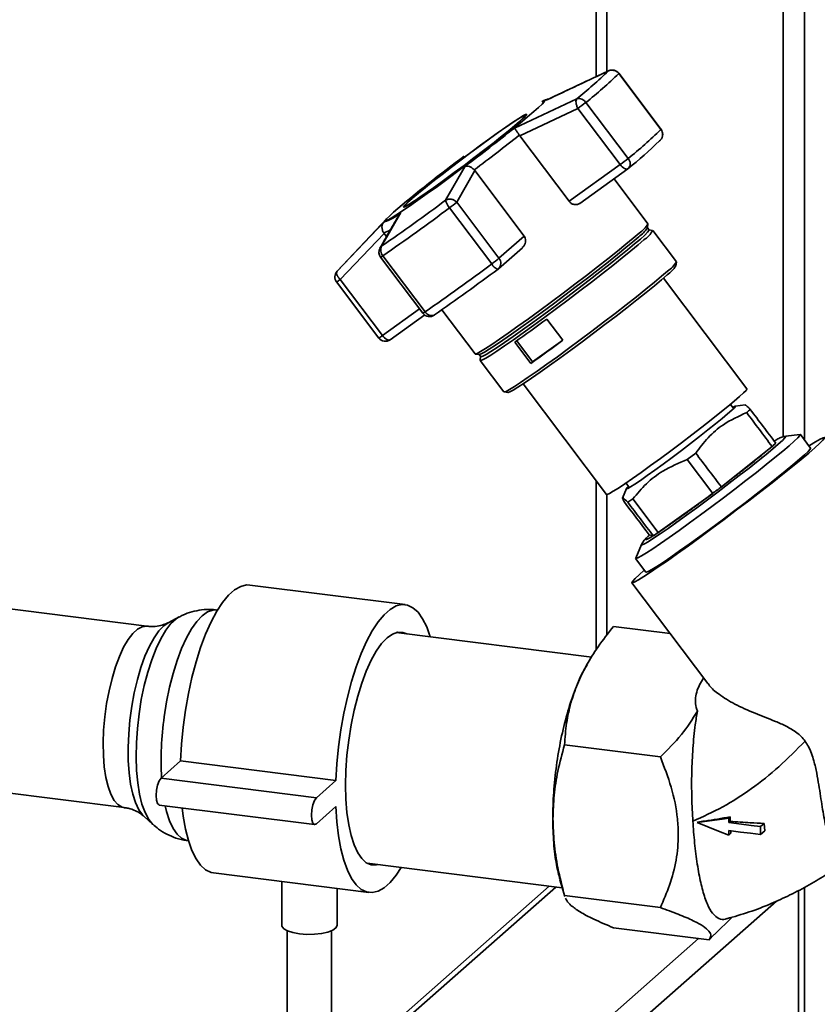
# Paper-space layout 'Blatt1' of a CAD drawing. Units: millimetres. Extents: x 0 to 5940, y 0 to 4200.
# Drawn here: x 5259 to 5379, y 1092 to 1240 of the extents above; entities that cross this region are included whole.
import ezdxf

# ---------------------------------------------------------------- set-up
doc = ezdxf.new("R2010")
doc.units = ezdxf.units.MM
doc.header["$LTSCALE"] = 10

psp = doc.layouts.new('Blatt1')

# ---------------------------------------------------------------- linework, layer by layer
at = {"color": 7, "linetype": 'Continuous', "lineweight": 35}
for p, q in [((5377.5, 1346), (5377.5, 1177.07)), ((5374.28, 1332.27), (5374.28, 1177.57)), ((5347.77, 1308.89), (5347.77, 1232.51)), ((5346.16, 1307.47), (5346.16, 1231.76)), ((5338.62, 1228.22), (5347.98, 1232.62)), ((5349.53, 1232.23), (5355.89, 1223.8)), ((5355.91, 1223.83), (5349.55, 1232.26)), ((5333.83, 1224), (5343.23, 1228.43)), ((5338.19, 1228.1), (5337.96, 1227.99)), ((5350.95, 1219.44), (5344.59, 1227.88)), ((5334.64, 1222.86), (5343.4, 1226.96)), ((5335.58, 1225.91), (5335.53, 1225.97)), ((5343.4, 1226.96), (5349.75, 1218.53)), ((5334.57, 1222.95), (5334.64, 1222.86)), ((5342.07, 1213), (5334.64, 1222.86)), ((5355.66, 1222.08), (5355.82, 1222.22)), ((5349.75, 1218.53), (5342.07, 1213)), ((5323.49, 1213.16), (5326.44, 1218.29)), ((5325.16, 1212.86), (5327.88, 1217.63)), ((5327.88, 1217.63), (5327.8, 1217.72)), ((5327.88, 1217.63), (5335.31, 1207.77)), ((5343.67, 1212.68), (5350.93, 1217.9)), ((5353.94, 1209.62), (5348.83, 1216.4)), ((5331.52, 1204.43), (5325.16, 1212.86)), ((5316.75, 1211.31), (5313.86, 1206.23)), ((5317.27, 1212.22), (5317.32, 1212.16)), ((5324.07, 1212.01), (5330.43, 1203.57)), ((5307.16, 1202.47), (5314.24, 1209.9)), ((5314.66, 1210.43), (5307.19, 1202.5)), ((5353.85, 1208.99), (5353.94, 1209.59)), ((5307.63, 1201.22), (5314.24, 1208.17)), ((5314.24, 1208.17), (5314.17, 1208.27)), ((5314.24, 1208.17), (5314.6, 1207.69)), ((5354.1, 1208.69), (5353.85, 1209.02)), ((5354.64, 1208.61), (5354.07, 1208.7)), ((5358.22, 1203.87), (5354.66, 1208.59)), ((5335.31, 1207.77), (5331.52, 1204.43)), ((5313.63, 1205.95), (5313.86, 1206.23)), ((5331.45, 1202.84), (5335.04, 1206.01)), ((5313.71, 1204.59), (5320.07, 1196.15)), ((5320.41, 1196.36), (5314.05, 1204.8)), ((5358.14, 1203.26), (5358.22, 1203.84)), ((5307.19, 1202.5), (5307.16, 1202.47)), ((5307.07, 1200.86), (5313.43, 1192.42)), ((5313.98, 1192.78), (5307.63, 1201.22)), ((5368.82, 1184.75), (5356.26, 1201.42)), ((5319.57, 1196.81), (5313.98, 1192.78)), ((5322.91, 1196.67), (5327.92, 1190.02)), ((5315.16, 1192.16), (5320.34, 1195.89)), ((5321.82, 1195.91), (5321.78, 1195.88)), ((5338.73, 1195.27), (5341.14, 1192.07)), ((5336.3, 1188.59), (5333.9, 1191.79)), ((5334.19, 1191.99), (5336.57, 1188.83)), ((5336.57, 1188.83), (5341.11, 1192.1)), ((5327.95, 1190), (5328.55, 1189.92)), ((5328.52, 1189.94), (5328.77, 1189.61)), ((5328.76, 1189.63), (5328.7, 1189.06)), ((5328.7, 1189.04), (5332.26, 1184.31)), ((5336.57, 1188.83), (5336.3, 1188.59)), ((5332.29, 1184.3), (5332.87, 1184.22)), ((5335.16, 1185.53), (5347.72, 1168.85)), ((5366.75, 1181.89), (5366.34, 1182.43)), ((5368.57, 1182.37), (5367.08, 1182.18)), ((5376.82, 1177.91), (5374.62, 1177.64)), ((5378.42, 1175.85), (5376.87, 1177.9)), ((5364.98, 1170.01), (5372.62, 1176.07)), ((5361.12, 1175.08), (5359.84, 1174.12)), ((5359.84, 1174.12), (5363.68, 1169.02)), ((5346.16, 1170.93), (5346.16, 1145.49)), ((5350.7, 1169.78), (5350.09, 1168.33)), ((5350.63, 1170.6), (5351.05, 1170.04)), ((5347.77, 1168.84), (5347.77, 1147.71)), ((5351.65, 1168.2), (5350.89, 1167.71)), ((5355.48, 1163.12), (5351.65, 1168.2)), ((5355.48, 1163.12), (5363.68, 1169.02)), ((5354.14, 1162.77), (5354.74, 1162.63)), ((5352.95, 1161.32), (5352.09, 1159.28)), ((5352.08, 1159.22), (5353.63, 1157.17)), ((5317.4, 1152.28), (5294.02, 1155.23)), ((5351.51, 1155.57), (5362.94, 1140.4)), ((5278.54, 1149.03), (5249.17, 1152.73)), ((5283.39, 1150.44), (5281.74, 1149.56)), ((5289.16, 1151.47), (5289.04, 1151.48)), ((5357.26, 1147.93), (5348.75, 1149)), ((5345.47, 1144.38), (5316.06, 1148.08)), ((5345.09, 1143.83), (5344.78, 1143.31)), ((5355.8, 1129.35), (5341.38, 1131.17)), ((5280.66, 1126.15), (5283.61, 1128.75)), ((5283.61, 1128.75), (5306.99, 1125.8)), ((5245.74, 1125.44), (5275.1, 1121.74)), ((5280.66, 1126.15), (5304.04, 1123.21)), ((5304.04, 1123.21), (5306.99, 1125.8)), ((5280.4, 1122.12), (5303.78, 1119.18)), ((5306.99, 1121.88), (5304.04, 1119.28)), ((5278.07, 1120.43), (5279.45, 1119.18)), ((5361.34, 1119.47), (5361.43, 1119.55)), ((5366.11, 1120.16), (5366.31, 1120.33)), ((5366.11, 1119.47), (5366.33, 1119.66)), ((5371.42, 1119.34), (5370.88, 1118.87)), ((5371.42, 1119.34), (5371.54, 1118.24)), ((5366.11, 1117.58), (5366.43, 1117.86)), ((5370.88, 1117.67), (5370.88, 1118.87)), ((5370.88, 1117.67), (5371.54, 1118.24)), ((5284.67, 1116.76), (5284.78, 1116.74)), ((5311.69, 1113.36), (5341.04, 1109.66)), ((5288.56, 1111.9), (5311.95, 1108.96)), ((5298.82, 1110.61), (5298.82, 1104.03)), ((5340.69, 1110.86), (5341.41, 1108.36)), ((5339.08, 1109.9), (5306.32, 1081.01)), ((5306.32, 1080.03), (5340.05, 1109.78)), ((5307.15, 1104.03), (5307.15, 1109.56)), ((5376.61, 1083.89), (5376.61, 1109.27)), ((5377.5, 1109.74), (5377.5, 835.61)), ((5308.85, 1050.84), (5373.26, 1107.64)), ((5341.38, 1108.49), (5355.8, 1106.67)), ((5341.44, 1108.36), (5341.38, 1108.49)), ((5363.97, 1102.61), (5366.62, 1105.25)), ((5299.65, 1103.19), (5299.65, 1063.74)), ((5306.32, 1063.74), (5306.32, 1103.19)), ((5348.75, 1103.64), (5363.16, 1101.83)), ((5306.51, 1053.49), (5361.55, 1102.03)), ((5363.16, 1101.83), (5363.92, 1102.65))]:
    psp.add_line(p, q, dxfattribs=at)
at = {"color": 7, "linetype": 'Continuous', "lineweight": 35, "flags": 128}
for points in [[(5349.55, 1232.26), (5349.55, 1232.26), (5349.53, 1232.23)], [(5337.96, 1227.99), (5338.21, 1228.1), (5338.38, 1228.12), (5338.31, 1227.97), (5338.02, 1227.64), (5337.49, 1227.14), (5336.75, 1226.49), (5335.81, 1225.69), (5334.69, 1224.77), (5333.4, 1223.73), (5331.98, 1222.61), (5330.45, 1221.41), (5328.84, 1220.17), (5327.18, 1218.91), (5325.51, 1217.66), (5323.86, 1216.43), (5322.25, 1215.25), (5320.73, 1214.15), (5319.31, 1213.15), (5318.04, 1212.26), (5316.92, 1211.5), (5315.99, 1210.89), (5315.27, 1210.44), (5314.76, 1210.16), (5314.47, 1210.06), (5314.42, 1210.13), (5314.61, 1210.37), (5315.02, 1210.78), (5315.65, 1211.36), (5315.65, 1211.36)], [(5338.19, 1228.1), (5338.25, 1228.14), (5338.36, 1228.19)], [(5338.36, 1228.19), (5338.45, 1228.23), (5338.58, 1228.25), (5338.62, 1228.22)], [(5334.71, 1225.08), (5335.26, 1225.58), (5335.58, 1225.91), (5335.66, 1226.07), (5335.5, 1226.05), (5335.11, 1225.85), (5334.49, 1225.47), (5333.67, 1224.93), (5332.65, 1224.23), (5331.47, 1223.41), (5330.16, 1222.47), (5328.75, 1221.44), (5327.29, 1220.36), (5325.8, 1219.24), (5324.32, 1218.12), (5322.9, 1217.02), (5321.57, 1215.97), (5320.36, 1215.01), (5319.32, 1214.16), (5318.45, 1213.43), (5317.79, 1212.85), (5317.35, 1212.43), (5317.15, 1212.18), (5317.19, 1212.11), (5317.46, 1212.22), (5317.97, 1212.51), (5318.7, 1212.98), (5319.62, 1213.6), (5320.72, 1214.36), (5321.97, 1215.24), (5323.33, 1216.23), (5324.77, 1217.29), (5326.26, 1218.39), (5327.75, 1219.52), (5329.2, 1220.63), (5330.58, 1221.71), (5331.85, 1222.71), (5332.98, 1223.62), (5333.94, 1224.42), (5334.71, 1225.08)], [(5334.59, 1224.99), (5333.83, 1224.34), (5332.89, 1223.56), (5331.77, 1222.66), (5330.52, 1221.67), (5329.16, 1220.61), (5327.73, 1219.51), (5326.26, 1218.4), (5324.8, 1217.31), (5323.38, 1216.27), (5322.03, 1215.3), (5320.8, 1214.43), (5319.72, 1213.68), (5318.81, 1213.06), (5318.09, 1212.61), (5317.59, 1212.32), (5317.32, 1212.21), (5317.28, 1212.28), (5317.48, 1212.52), (5317.91, 1212.94), (5318.56, 1213.51), (5319.42, 1214.23), (5320.45, 1215.07), (5321.64, 1216.02), (5322.95, 1217.05), (5324.35, 1218.13), (5325.81, 1219.24), (5327.27, 1220.34), (5328.72, 1221.41), (5330.11, 1222.42), (5331.4, 1223.34), (5332.56, 1224.16), (5333.56, 1224.84), (5334.38, 1225.38), (5334.99, 1225.75), (5335.37, 1225.95), (5335.53, 1225.97), (5335.45, 1225.81), (5335.13, 1225.49), (5334.59, 1224.99)], [(5355.91, 1223.83), (5355.91, 1223.82), (5355.89, 1223.8)], [(5350.93, 1217.9), (5350.85, 1217.86), (5350.72, 1217.85), (5350.57, 1217.87), (5350.41, 1217.94), (5350.25, 1218.04), (5350.07, 1218.18), (5349.91, 1218.34), (5349.75, 1218.53)], [(5352.6, 1208.22), (5351.71, 1207.45), (5350.61, 1206.54), (5349.34, 1205.5), (5347.91, 1204.36), (5346.35, 1203.13), (5344.68, 1201.84), (5342.95, 1200.51), (5341.18, 1199.17), (5339.41, 1197.85), (5337.66, 1196.55), (5335.98, 1195.32), (5334.38, 1194.18), (5332.91, 1193.14), (5331.59, 1192.22), (5330.44, 1191.44), (5329.49, 1190.82), (5328.75, 1190.37), (5328.24, 1190.1), (5327.96, 1190), (5327.92, 1190.02)], [(5354.1, 1208.69), (5354.09, 1208.62), (5353.89, 1208.36), (5353.45, 1207.92), (5352.79, 1207.32), (5351.92, 1206.58), (5350.86, 1205.69), (5349.62, 1204.68), (5348.23, 1203.57), (5346.71, 1202.37), (5345.09, 1201.12), (5343.4, 1199.82), (5341.68, 1198.52), (5339.95, 1197.23), (5338.26, 1195.97), (5336.61, 1194.77), (5335.06, 1193.66), (5333.63, 1192.64), (5332.35, 1191.75), (5331.23, 1191), (5330.3, 1190.39), (5329.58, 1189.95), (5329.08, 1189.68), (5328.81, 1189.59), (5328.77, 1189.61)], [(5352.54, 1207.66), (5351.67, 1206.91), (5350.61, 1206.02), (5349.37, 1205.01), (5347.98, 1203.9), (5346.46, 1202.7), (5344.84, 1201.45), (5343.15, 1200.16), (5341.43, 1198.85), (5339.7, 1197.56), (5338, 1196.3), (5336.36, 1195.11), (5334.81, 1193.99), (5333.38, 1192.98), (5332.09, 1192.08), (5330.98, 1191.33), (5330.05, 1190.72), (5329.33, 1190.28), (5328.83, 1190.02), (5328.56, 1189.92), (5328.55, 1189.92)], [(5353.33, 1207.2), (5352.44, 1206.43), (5351.35, 1205.52), (5350.07, 1204.48), (5348.65, 1203.34), (5347.09, 1202.12), (5345.43, 1200.83), (5343.7, 1199.51), (5341.94, 1198.17), (5340.17, 1196.85), (5338.43, 1195.56), (5336.75, 1194.33), (5335.16, 1193.19), (5333.69, 1192.15), (5332.37, 1191.23), (5331.22, 1190.46), (5330.27, 1189.84), (5329.54, 1189.39), (5329.02, 1189.12), (5328.75, 1189.02), (5328.7, 1189.06)], [(5356.88, 1202.47), (5355.99, 1201.71), (5354.9, 1200.8), (5353.63, 1199.76), (5352.2, 1198.62), (5350.65, 1197.4), (5348.99, 1196.11), (5347.26, 1194.79), (5345.5, 1193.45), (5343.73, 1192.13), (5341.98, 1190.84), (5340.3, 1189.61), (5338.71, 1188.47), (5337.25, 1187.43), (5335.93, 1186.51), (5334.78, 1185.74), (5333.83, 1185.12), (5333.09, 1184.67), (5332.58, 1184.39), (5332.31, 1184.3), (5332.26, 1184.31)], [(5356.84, 1201.93), (5355.97, 1201.18), (5354.91, 1200.29), (5353.67, 1199.28), (5352.28, 1198.17), (5350.76, 1196.98), (5349.14, 1195.73), (5347.46, 1194.44), (5345.74, 1193.13), (5344.02, 1191.84), (5342.32, 1190.59), (5340.68, 1189.39), (5339.13, 1188.28), (5337.7, 1187.27), (5336.42, 1186.37), (5335.3, 1185.62), (5334.37, 1185.02), (5333.66, 1184.58), (5333.16, 1184.31), (5332.89, 1184.22), (5332.87, 1184.22)], [(5313.98, 1192.78), (5314.14, 1192.6), (5314.31, 1192.43), (5314.48, 1192.3), (5314.65, 1192.19), (5314.81, 1192.13), (5314.95, 1192.1), (5315.08, 1192.12), (5315.16, 1192.16)], [(5347.72, 1168.85), (5347.82, 1168.85), (5348.15, 1169.01), (5348.72, 1169.34), (5349.49, 1169.83), (5350.46, 1170.48), (5351.61, 1171.27), (5352.9, 1172.19), (5354.32, 1173.21), (5355.82, 1174.3), (5357.38, 1175.46), (5358.96, 1176.64), (5360.52, 1177.83), (5362.03, 1179), (5363.46, 1180.11), (5364.77, 1181.15), (5365.94, 1182.1), (5366.93, 1182.93), (5367.73, 1183.62), (5368.32, 1184.15), (5368.69, 1184.53), (5368.82, 1184.73), (5368.82, 1184.75)], [(5366.67, 1181.99), (5366.74, 1182.03), (5367.04, 1182.17), (5367.11, 1182.14), (5366.95, 1181.92), (5366.55, 1181.54), (5365.93, 1181), (5365.11, 1180.31), (5364.11, 1179.49), (5362.97, 1178.58), (5361.7, 1177.58), (5360.36, 1176.55), (5358.97, 1175.49), (5357.58, 1174.45), (5356.23, 1173.45), (5354.96, 1172.52), (5353.8, 1171.7), (5352.79, 1170.99), (5351.95, 1170.43), (5351.31, 1170.03), (5350.89, 1169.79), (5350.71, 1169.74), (5350.75, 1169.86), (5350.99, 1170.12)], [(5376.82, 1177.91), (5376.87, 1177.9), (5376.81, 1177.74), (5376.5, 1177.4), (5375.96, 1176.88), (5375.19, 1176.21), (5374.22, 1175.39), (5373.05, 1174.43), (5371.72, 1173.36), (5370.25, 1172.19), (5368.67, 1170.96), (5367, 1169.68), (5365.29, 1168.37), (5363.56, 1167.07), (5361.84, 1165.8), (5360.18, 1164.59), (5358.61, 1163.45), (5357.14, 1162.41), (5355.82, 1161.49), (5354.67, 1160.7), (5353.71, 1160.07), (5352.96, 1159.61), (5352.43, 1159.32), (5352.14, 1159.21), (5352.09, 1159.28), (5352.09, 1159.28)], [(5374.62, 1177.64), (5374.67, 1177.61), (5374.54, 1177.4), (5374.16, 1177.01), (5373.55, 1176.46), (5372.73, 1175.75), (5371.7, 1174.9), (5370.5, 1173.93), (5369.15, 1172.85), (5367.68, 1171.7), (5366.13, 1170.51), (5364.52, 1169.28), (5362.89, 1168.06), (5361.29, 1166.88), (5359.74, 1165.74), (5358.29, 1164.7), (5356.96, 1163.75), (5355.78, 1162.94), (5354.78, 1162.27), (5353.98, 1161.76), (5353.4, 1161.42), (5353.05, 1161.27), (5352.95, 1161.29), (5352.95, 1161.32)], [(5378.18, 1176.16), (5378.27, 1176.22), (5379.17, 1176.79), (5379.85, 1177.19), (5380.3, 1177.41), (5380.52, 1177.46), (5380.51, 1177.33), (5380.25, 1177.02), (5379.76, 1176.53), (5379.05, 1175.89)], [(5379.05, 1175.89), (5378.12, 1175.08), (5376.99, 1174.14), (5375.68, 1173.07), (5374.22, 1171.9), (5372.62, 1170.63), (5370.91, 1169.3), (5369.12, 1167.93), (5367.28, 1166.53), (5365.42, 1165.12), (5363.57, 1163.75), (5361.76, 1162.41), (5360.02, 1161.15), (5358.37, 1159.97), (5356.86, 1158.9), (5355.49, 1157.96), (5354.3, 1157.15), (5353.3, 1156.5), (5352.51, 1156.01), (5351.94, 1155.7), (5351.6, 1155.56), (5351.5, 1155.61), (5351.64, 1155.83), (5352.01, 1156.23), (5352.61, 1156.79), (5353.39, 1157.48)], [(5353.63, 1157.17), (5353.68, 1157.16), (5353.98, 1157.27), (5354.5, 1157.56), (5355.25, 1158.02), (5356.21, 1158.65), (5357.37, 1159.44), (5358.69, 1160.36), (5360.15, 1161.4), (5361.73, 1162.54), (5363.39, 1163.75), (5365.1, 1165.02), (5366.83, 1166.32), (5368.55, 1167.63), (5370.21, 1168.91), (5371.79, 1170.14), (5373.27, 1171.31), (5374.6, 1172.38), (5375.76, 1173.34), (5376.73, 1174.16), (5377.5, 1174.84), (5378.04, 1175.35), (5378.35, 1175.69), (5378.42, 1175.85), (5378.42, 1175.85)], [(5283.61, 1128.75), (5283.75, 1131.27), (5283.99, 1133.83), (5284.34, 1136.38), (5284.78, 1138.89), (5285.31, 1141.33), (5285.93, 1143.66), (5286.62, 1145.85), (5287.38, 1147.86), (5288.19, 1149.68), (5289.04, 1151.28), (5289.93, 1152.63), (5290.83, 1153.71), (5291.74, 1154.51), (5292.65, 1155.03), (5293.53, 1155.24), (5294.02, 1155.23)], [(5306.99, 1125.8), (5307.13, 1128.33), (5307.38, 1130.88), (5307.72, 1133.43), (5308.17, 1135.94), (5308.7, 1138.38), (5309.32, 1140.71), (5310.01, 1142.9), (5310.76, 1144.92), (5311.58, 1146.74), (5312.43, 1148.33), (5313.32, 1149.68), (5314.22, 1150.76), (5315.13, 1151.57), (5316.03, 1152.08), (5316.92, 1152.29), (5317.77, 1152.2), (5318.58, 1151.81), (5319.34, 1151.13), (5320.03, 1150.16), (5320.65, 1148.92), (5321.18, 1147.44)], [(5277.36, 1135.83), (5277.7, 1138), (5278.14, 1140.11), (5278.67, 1142.11), (5279.26, 1143.98), (5279.92, 1145.68), (5280.63, 1147.16), (5281.38, 1148.42), (5282.15, 1149.42), (5282.93, 1150.14), (5283.38, 1150.43)], [(5289.04, 1151.48), (5288.46, 1151.47), (5287.66, 1151.19), (5286.86, 1150.62), (5286.05, 1149.77), (5285.25, 1148.65), (5284.49, 1147.28), (5283.76, 1145.68), (5283.09, 1143.89), (5282.48, 1141.93), (5281.95, 1139.84), (5281.5, 1137.65), (5281.14, 1135.39)], [(5275.1, 1121.74), (5274.8, 1121.81), (5274.17, 1122.18), (5273.61, 1122.82), (5273.11, 1123.73), (5272.69, 1124.89), (5272.36, 1126.28), (5272.13, 1127.86), (5271.99, 1129.59), (5271.96, 1131.46), (5272.03, 1133.4), (5272.2, 1135.39), (5272.48, 1137.38), (5272.84, 1139.32), (5273.29, 1141.18), (5273.81, 1142.92), (5274.4, 1144.5), (5275.04, 1145.88), (5275.72, 1147.04), (5276.42, 1147.95), (5277.13, 1148.6), (5277.83, 1148.96), (5278.51, 1149.03), (5278.54, 1149.03)], [(5281.74, 1149.56), (5281.08, 1149.11), (5280.34, 1148.33), (5279.61, 1147.29), (5278.91, 1146.01), (5278.25, 1144.52), (5277.65, 1142.83), (5277.11, 1140.99), (5276.64, 1139.03), (5276.27, 1136.99), (5275.98, 1134.91), (5275.8, 1132.82), (5275.71, 1130.78), (5275.73, 1128.81), (5275.85, 1126.97), (5276.08, 1125.27), (5276.4, 1123.77), (5276.81, 1122.48), (5277.3, 1121.42), (5277.87, 1120.64), (5278.07, 1120.43)], [(5308.43, 1125.11), (5308.48, 1127.33), (5308.64, 1129.61), (5308.9, 1131.9), (5309.27, 1134.17), (5309.72, 1136.39), (5310.26, 1138.5), (5310.87, 1140.48), (5311.55, 1142.29), (5312.28, 1143.9), (5313.06, 1145.28), (5313.86, 1146.41), (5314.67, 1147.27), (5315.49, 1147.85), (5316.29, 1148.13), (5317.06, 1148.11), (5317.66, 1147.88)], [(5279.44, 1119.19), (5279.42, 1119.21), (5278.81, 1119.95), (5278.27, 1120.97), (5277.8, 1122.24), (5277.43, 1123.75), (5277.16, 1125.46), (5276.99, 1127.33), (5276.92, 1129.35), (5276.96, 1131.46), (5277.11, 1133.64), (5277.36, 1135.83)], [(5280.4, 1122.12), (5280.38, 1122.13), (5280.14, 1122.34), (5279.98, 1122.84), (5279.92, 1123.54), (5279.98, 1124.34), (5280.14, 1125.12), (5280.38, 1125.75), (5280.66, 1126.15)], [(5313.29, 1113.15), (5313.06, 1113.1), (5312.28, 1113.12), (5311.55, 1113.44), (5310.87, 1114.05), (5310.26, 1114.94), (5309.72, 1116.11), (5309.27, 1117.52), (5308.9, 1119.15), (5308.64, 1120.99), (5308.48, 1122.98), (5308.43, 1125.11)], [(5281.29, 1122.01), (5281.5, 1121.15), (5281.95, 1119.75), (5282.48, 1118.6), (5283.09, 1117.71), (5283.76, 1117.11), (5284.49, 1116.79), (5284.67, 1116.76)], [(5304.04, 1119.28), (5303.76, 1119.18), (5303.52, 1119.39), (5303.36, 1119.89), (5303.31, 1120.59), (5303.36, 1121.39), (5303.52, 1122.17), (5303.76, 1122.81), (5304.04, 1123.21)], [(5288.56, 1111.9), (5288.19, 1111.98), (5287.38, 1112.37), (5286.62, 1113.05), (5285.93, 1114.02), (5285.31, 1115.26), (5284.78, 1116.76), (5284.34, 1118.49), (5283.99, 1120.43), (5283.83, 1121.69)], [(5316.8, 1112.71), (5316.03, 1111.55), (5315.13, 1110.47), (5314.22, 1109.67), (5313.32, 1109.16), (5312.43, 1108.94), (5311.58, 1109.03), (5310.76, 1109.42), (5310.01, 1110.1), (5309.32, 1111.07), (5308.7, 1112.31), (5308.17, 1113.81), (5307.72, 1115.54), (5307.38, 1117.48), (5307.13, 1119.6), (5306.99, 1121.88)], [(5366.11, 1120.16), (5365.09, 1120.01), (5363.22, 1119.74), (5361.34, 1119.47)], [(5361.34, 1119.47), (5362.97, 1118.82), (5364.54, 1118.2), (5366.11, 1117.58)], [(5370.88, 1118.87), (5369.45, 1119.05), (5368.02, 1119.23), (5366.11, 1119.47)], [(5366.11, 1118.27), (5367.85, 1118.05), (5369.37, 1117.86), (5370.88, 1117.67)], [(5301.51, 1102.73), (5300.51, 1102.91), (5299.7, 1103.17), (5299.13, 1103.5), (5298.84, 1103.87), (5298.82, 1104.03)], [(5307.15, 1104.03), (5307.15, 1104), (5306.97, 1103.63), (5306.5, 1103.28), (5305.76, 1102.99), (5304.82, 1102.78), (5303.75, 1102.66), (5302.61, 1102.64), (5301.51, 1102.73)]]:
    psp.add_lwpolyline(points, dxfattribs=at)
at = {"color": 7, "linetype": 'Continuous', "lineweight": 35}
for centre, radius, start, end in [((5304.71, 1276.89), 61.9, 308.4751, 314.3441), ((5304.55, 1278.26), 64.36, 308.4751, 314.3441), ((5348.55, 1231.51), 1.25, 36.9976, 114.9463), ((5343.53, 1227.21), 1.26, 32.2204, 103.7171), ((5328.46, 1247.75), 25.59, 305.7097, 309.0722), ((5137.86, 1469.78), 314.34, 306.8636, 308.5677), ((5124.01, 1488.24), 338.69, 306.9917, 308.4396), ((5310.9, 1269.82), 64.36, 308.4751, 314.3441), ((5354.92, 1223.05), 1.22, 317.5498, 37.7368), ((5354.91, 1223.08), 1.25, 317.0261, 0), ((5354.91, 1223.08), 1.25, 0, 36.9976), ((5312.75, 1265.98), 61.39, 308.4751, 314.3441), ((5451.53, 1050.71), 210.41, 126.5272, 130.2242), ((5334.81, 1239.31), 25.59, 305.7097, 309.0722), ((5350.17, 1218.67), 1.09, 318.769, 44.6321), ((5350.2, 1218.92), 1.25, 305.7443, 309.5212), ((5069.84, 1555.41), 426, 304.9459, 306.5426), ((5325.85, 1213.62), 2.4, 190.9398, 222.2179), ((5312.42, 1228), 19.79, 306.0596, 310.0751), ((5060.37, 1567.83), 442.89, 304.9459, 306.5426), ((5312.07, 1216.7), 7.14, 287.6984, 310.9561), ((5350.34, 1211.71), 4.16, 302.8915, 329.7947), ((5313.69, 1210.58), 2.36, 281.6938, 308.2977), ((5349.63, 1211.82), 5.08, 304.9968, 326.177), ((5351.68, 1210.03), 3.28, 300.1051, 334.2255), ((5314.71, 1205.34), 1.25, 150.4347, 216.9976), ((5314.99, 1205.65), 1.27, 153.1594, 222.4651), ((5313.22, 1205.77), 1.28, 292.612, 310.5899), ((5066.72, 1559.39), 442.89, 304.9459, 306.5426), ((5318.78, 1219.57), 19.79, 306.0596, 310.0751), ((5331.79, 1204.22), 1.51, 205.6884, 253.7552), ((5330.63, 1203.67), 1.16, 314.6246, 40.3874), ((5354.63, 1205.96), 4.15, 302.8915, 329.7947), ((5308.07, 1201.61), 1.25, 137.0261, 216.9976), ((5079.84, 1542.18), 422.45, 304.9459, 306.5426), ((5330.62, 1203.78), 1.25, 306.4507, 311.4096), ((5353.94, 1206.07), 5.05, 304.9659, 326.2325), ((5306.01, 1203.09), 2.47, 295.3701, 310.7963), ((5319.58, 1197.33), 1.28, 292.612, 310.5899), ((5321.07, 1196.9), 1.25, 216.9976, 304.8042), ((5321.36, 1196.87), 1.08, 208.0735, 293.0933), ((5179.75, 1411.06), 268.03, 305.1075, 306.381), ((5312.37, 1194.66), 2.47, 295.3701, 310.7963), ((5314.43, 1193.17), 1.25, 216.9976, 305.7443), ((5182.15, 1407.86), 268.03, 305.1075, 306.381), ((5351.22, 1200.91), 32.78, 310.7466, 312.0727), ((5175.46, 1419.46), 313.28, 306.9274, 307.2254), ((5329.59, 1201.84), 46.58, 302.6788, 303.7688), ((5327.28, 1128.79), 46.61, 171.8559, 183.1583)]:
    psp.add_arc(centre, radius, start, end, dxfattribs=at)
for centre, major_axis, ratio, start_param, end_param in [((2273.75, 5270.51), (-3460.74, 4571.53), 0.000077, 3.602712, 3.60521), ((2273.75, 5270.51), (-3456.18, 4575.55), 0.00191, 3.602851, 3.605349), ((2273.75, 5270.51), (-3456.18, 4575.55), 0.00191, 2.677933, 2.680428), ((8458.57, -2937.76), (-3460.74, 4571.53), 0.000077, 0.455353, 0.457866), ((8458.57, -2937.76), (-3460.74, 4571.53), 0.000077, 5.825134, 5.827651)]:
    psp.add_ellipse(centre, major_axis=major_axis, ratio=ratio, start_param=start_param, end_param=end_param, dxfattribs=at)
for points, knots in [([(5348.11, 1232.67), (5346.53, 1231.93), (5343.44, 1230.5), (5340.36, 1229.04), (5338.86, 1228.32)], [0, 0, 0, 0, 0.509657, 1, 1, 1, 1]), ([(5347.98, 1232.62), (5348.13, 1232.67), (5348.29, 1232.73), (5348.58, 1232.75), (5348.86, 1232.72), (5349.24, 1232.56), (5349.43, 1232.34), (5349.53, 1232.23)], [0, 0, 0, 0, 0.265764, 0.310791, 0.500227, 0.750113, 1, 1, 1, 1]), ([(5347.98, 1232.62), (5348.02, 1232.64), (5348.05, 1232.67), (5348.1, 1232.66), (5348.11, 1232.66)], [0, 0, 0, 0, 0.895206, 1, 1, 1, 1]), ([(5338.98, 1228.38), (5338.89, 1228.36), (5338.51, 1228.29), (5338.32, 1228.18), (5338.19, 1228.1)], [0, 0, 0, 0, 0.257424, 1, 1, 1, 1]), ([(5343.4, 1226.96), (5343.33, 1227.11), (5343.19, 1227.4), (5343.1, 1227.84), (5343.1, 1228.21), (5343.19, 1228.35), (5343.23, 1228.43)], [0, 0, 0, 0, 0.248638, 0.5, 0.749842, 1, 1, 1, 1]), ([(5334.57, 1222.95), (5334.49, 1223.08), (5334.32, 1223.35), (5334.14, 1223.62), (5334.03, 1223.77), (5333.99, 1223.83), (5333.96, 1223.86), (5333.95, 1223.88), (5333.95, 1223.88), (5333.94, 1223.89), (5333.94, 1223.89), (5333.94, 1223.89), (5333.94, 1223.89), (5333.94, 1223.89), (5333.94, 1223.89), (5333.94, 1223.89), (5333.94, 1223.89), (5333.94, 1223.89), (5333.94, 1223.89), (5333.94, 1223.89), (5333.94, 1223.9), (5333.92, 1223.91), (5333.88, 1223.96), (5333.85, 1223.99), (5333.83, 1224)], [0, 0, 0, 0, 0.235879, 0.497131, 0.613032, 0.678437, 0.71288, 0.730516, 0.739435, 0.74392, 0.746168, 0.747294, 0.747857, 0.748139, 0.74828, 0.74835, 0.748386, 0.748403, 0.748412, 0.748416, 0.748421, 0.775545, 0.827376, 1, 1, 1, 1]), ([(5326.44, 1218.29), (5326.53, 1218.3), (5326.71, 1218.33), (5327.07, 1218.24), (5327.46, 1218.04), (5327.69, 1217.82), (5327.8, 1217.72)], [0, 0, 0, 0, 0.251377, 0.502149, 0.763773, 1, 1, 1, 1]), ([(5323.49, 1213.16), (5323.62, 1213.22), (5323.88, 1213.35), (5324.35, 1213.34), (5324.81, 1213.18), (5325.04, 1212.97), (5325.16, 1212.86)], [0, 0, 0, 0, 0.250158, 0.5, 0.749842, 1, 1, 1, 1]), ([(5343.67, 1212.69), (5343.63, 1212.66), (5343.53, 1212.59), (5343.35, 1212.53), (5343.14, 1212.49), (5342.93, 1212.49), (5342.7, 1212.54), (5342.5, 1212.62), (5342.31, 1212.74), (5342.17, 1212.87), (5342.1, 1212.96), (5342.07, 1213)], [0, 0, 0, 0, 0.09256, 0.220416, 0.344695, 0.472801, 0.592723, 0.717, 0.823645, 0.934257, 1, 1, 1, 1]), ([(5316.47, 1210.93), (5316, 1210.13), (5315.04, 1208.48), (5314.1, 1206.8), (5313.61, 1205.93)], [0, 0, 0, 0, 0.486581, 1, 1, 1, 1]), ([(5316.47, 1210.93), (5316.47, 1210.95), (5316.5, 1210.99), (5316.58, 1211.12), (5316.67, 1211.23), (5316.75, 1211.31)], [0, 0, 0, 0, 0.083545, 0.295179, 1, 1, 1, 1]), ([(5314.24, 1209.9), (5314.15, 1209.79), (5313.99, 1209.56), (5313.89, 1209.13), (5313.93, 1208.67), (5314.09, 1208.4), (5314.17, 1208.27)], [0, 0, 0, 0, 0.251378, 0.502149, 0.763773, 1, 1, 1, 1]), ([(5335.31, 1207.77), (5335.37, 1207.66), (5335.51, 1207.44), (5335.55, 1207.04), (5335.48, 1206.63), (5335.3, 1206.27), (5335.11, 1206.09), (5335.03, 1206.02)], [0, 0, 0, 0, 0.196232, 0.392044, 0.598762, 0.830069, 1, 1, 1, 1]), ([(5307.16, 1202.47), (5307.12, 1202.4), (5307.05, 1202.27), (5307.11, 1201.98), (5307.22, 1201.74), (5307.38, 1201.5), (5307.52, 1201.34), (5307.63, 1201.22)], [0, 0, 0, 0, 0.249895, 0.499475, 0.659707, 0.750105, 1, 1, 1, 1]), ([(5369.33, 1181.67), (5369.11, 1181.89), (5368.72, 1182.3), (5368.62, 1182.31), (5368.57, 1182.32)], [0, 0, 0, 0, 0.555183, 1, 1, 1, 1]), ([(5368.79, 1181.19), (5368.88, 1181.27), (5369.08, 1181.45), (5369.25, 1181.59), (5369.33, 1181.67)], [0, 0, 0, 0, 0.5, 1, 1, 1, 1]), ([(5361.12, 1175.08), (5361.72, 1175.88), (5362.93, 1177.5), (5365.46, 1179.67), (5367.58, 1180.64), (5368.79, 1181.19)], [0, 0, 0, 0, 0.29734, 0.601627, 1, 1, 1, 1]), ([(5374.52, 1177.63), (5374.41, 1177.6), (5374.18, 1177.55), (5373.91, 1177.44), (5373.54, 1177.26), (5373.25, 1177.1), (5372.96, 1176.92), (5372.94, 1176.9)], [0, 0, 0, 0, 0.120698, 0.275263, 0.503894, 0.953604, 1, 1, 1, 1]), ([(5371.98, 1175.57), (5371.87, 1175.47), (5371.42, 1175.08), (5370.31, 1174.18), (5368.71, 1172.9), (5367.11, 1171.65), (5366.03, 1170.82), (5365.6, 1170.49)], [0, 0, 0, 0, 0.083883, 0.333586, 0.58329, 0.832994, 1, 1, 1, 1]), ([(5373.16, 1176.6), (5373.14, 1176.57), (5373.01, 1176.45), (5372.82, 1176.29), (5372.68, 1176.16)], [0, 0, 0, 0, 0.226473, 1, 1, 1, 1]), ([(5351.65, 1168.2), (5352.31, 1168.98), (5353.64, 1170.56), (5356.35, 1172.67), (5358.59, 1173.6), (5359.84, 1174.12)], [0, 0, 0, 0, 0.299229, 0.605477, 1, 1, 1, 1]), ([(5364.32, 1169.52), (5363.87, 1169.19), (5362.77, 1168.35), (5361.02, 1167.05), (5359.8, 1166.17), (5359.2, 1165.73)], [0, 0, 0, 0, 0.252046, 0.626024, 1, 1, 1, 1]), ([(5350.31, 1167.84), (5350.22, 1168.02), (5350.04, 1168.39), (5350.17, 1168.43), (5350.64, 1167.97), (5350.89, 1167.71)], [0, 0, 0, 0, 0.301454, 0.609996, 1, 1, 1, 1]), ([(5359.2, 1165.73), (5359, 1165.59), (5358.57, 1165.29), (5358.01, 1164.89), (5357.43, 1164.48), (5356.73, 1163.99), (5355.91, 1163.43), (5355.13, 1162.91), (5354.65, 1162.61), (5354.38, 1162.44), (5354.19, 1162.33), (5354, 1162.22), (5353.77, 1162.11), (5353.62, 1162.06), (5353.58, 1162.08), (5353.59, 1162.14), (5353.66, 1162.24), (5353.76, 1162.35), (5353.82, 1162.42)], [0, 0, 0, 0, 0.049424, 0.107908, 0.149639, 0.209197, 0.312638, 0.414005, 0.504683, 0.535945, 0.5657, 0.616637, 0.671576, 0.764418, 0.834625, 0.873044, 0.933398, 1, 1, 1, 1]), ([(5353.64, 1162.27), (5353.55, 1162.18), (5353.4, 1162.02), (5353.21, 1161.76), (5353.05, 1161.55), (5352.98, 1161.36), (5352.97, 1161.32)], [0, 0, 0, 0, 0.429742, 0.704164, 0.946912, 1, 1, 1, 1]), ([(5353.82, 1162.42), (5353.85, 1162.45), (5353.92, 1162.52), (5354.05, 1162.64), (5354.15, 1162.74), (5354.2, 1162.79)], [0, 0, 0, 0, 0.310861, 0.678931, 1, 1, 1, 1]), ([(5289.04, 1151.45), (5288.8, 1151.49), (5288.04, 1151.61), (5286.77, 1151.53), (5285.31, 1151.24), (5284.17, 1150.84), (5283.56, 1150.5), (5283.36, 1150.39)], [0, 0, 0, 0, 0.1259322, 0.3855889, 0.6367758, 0.8826097, 1, 1, 1, 1]), ([(5281.68, 1149.55), (5281.55, 1149.48), (5281.2, 1149.3), (5280.34, 1149.06), (5279.38, 1148.94), (5278.77, 1149.03), (5278.55, 1149.06)], [0, 0, 0, 0, 0.192701, 0.495905, 0.819716, 1, 1, 1, 1]), ([(5341.38, 1131.17), (5341.46, 1132.27), (5341.61, 1134.37), (5342.27, 1137.43), (5343.26, 1140.31), (5344.63, 1143.15), (5346.44, 1146.06), (5347.95, 1147.99), (5348.75, 1149)], [0, 0, 0, 0, 0.181165, 0.345356, 0.5, 0.654626, 0.818825, 1, 1, 1, 1]), ([(5344.79, 1143.23), (5344.57, 1142.87), (5343.88, 1141.76), (5342.84, 1139.25), (5341.72, 1135.85), (5340.81, 1132.06), (5340.13, 1128.07), (5339.69, 1124), (5339.64, 1121.4), (5339.61, 1120.1)], [0, 0, 0, 0, 0.074621, 0.228851, 0.383081, 0.537311, 0.69154, 0.84577, 1, 1, 1, 1]), ([(5362.3, 1141.25), (5361.89, 1140.54), (5361.26, 1139.47), (5361.05, 1137.94), (5361.13, 1136.98), (5361.31, 1136.42), (5361.38, 1136.24)], [0, 0, 0, 0, 0.425091, 0.649573, 0.882256, 1, 1, 1, 1]), ([(5362.97, 1140.43), (5363.05, 1140.32), (5363.39, 1139.75), (5364.71, 1138.67), (5366.95, 1137.27), (5369.42, 1136.17), (5371.53, 1135.33), (5373.1, 1134.72), (5374.73, 1134.01), (5376.07, 1133.25), (5377.02, 1132.44), (5377.39, 1131.98), (5377.57, 1131.75)], [0, 0, 0, 0, 0.039514, 0.19101, 0.380229, 0.574849, 0.660939, 0.747497, 0.833678, 0.922288, 0.960486, 1, 1, 1, 1]), ([(5361.38, 1136.24), (5360.63, 1135.04), (5359.1, 1132.62), (5356.91, 1130.45), (5355.8, 1129.35)], [0, 0, 0, 0, 0.492641, 1, 1, 1, 1]), ([(5360.69, 1119.67), (5360.63, 1120.85), (5360.5, 1123.25), (5360.5, 1126.96), (5360.67, 1130.66), (5360.97, 1133.77), (5361.26, 1135.57), (5361.38, 1136.24)], [0, 0, 0, 0, 0.214143, 0.43451, 0.647983, 0.868198, 1, 1, 1, 1]), ([(5339.64, 1120.05), (5339.68, 1121.23), (5339.75, 1123.66), (5340.35, 1127.38), (5341.02, 1129.86), (5341.38, 1131.17)], [0, 0, 0, 0, 0.3084971, 0.6352431, 1, 1, 1, 1]), ([(5377.57, 1131.75), (5376.28, 1130.43), (5373.75, 1127.85), (5369.59, 1124.56), (5365.28, 1121.77), (5362.21, 1120.37), (5360.69, 1119.67)], [0, 0, 0, 0, 0.26364, 0.516651, 0.761277, 1, 1, 1, 1]), ([(5381.32, 1116.66), (5381.1, 1117.4), (5380.66, 1118.9), (5380.15, 1121.81), (5379.75, 1124.55), (5379.34, 1126.92), (5378.99, 1128.52), (5378.57, 1129.87), (5378.15, 1130.88), (5377.75, 1131.48), (5377.57, 1131.75)], [0, 0, 0, 0, 0.1994714, 0.4044342, 0.6135421, 0.7202098, 0.8278009, 0.8888453, 0.9509363, 1, 1, 1, 1]), ([(5355.8, 1129.35), (5356.38, 1127.85), (5357.57, 1124.8), (5358.37, 1120.84), (5358.57, 1117.15), (5358.26, 1113.77), (5357.29, 1110.08), (5356.29, 1107.79), (5355.8, 1106.67)], [0, 0, 0, 0, 0.19769, 0.399813, 0.499976, 0.665909, 0.836454, 1, 1, 1, 1]), ([(5275.09, 1121.71), (5275.3, 1121.69), (5275.91, 1121.63), (5276.81, 1121.28), (5277.61, 1120.83), (5277.91, 1120.56), (5278.03, 1120.45)], [0, 0, 0, 0, 0.168581, 0.495511, 0.797824, 1, 1, 1, 1]), ([(5279.41, 1119.24), (5279.7, 1118.99), (5280.34, 1118.41), (5281.53, 1117.69), (5282.95, 1117.11), (5284.02, 1116.8), (5284.62, 1116.77), (5284.67, 1116.77)], [0, 0, 0, 0, 0.197594, 0.448524, 0.698146, 0.974084, 1, 1, 1, 1]), ([(5339.61, 1120.1), (5339.64, 1118.85), (5339.7, 1116.36), (5340.09, 1113.22), (5340.52, 1111.62), (5340.71, 1110.9)], [0, 0, 0, 0, 0.35665, 0.7133, 1, 1, 1, 1]), ([(5341.38, 1108.49), (5341.03, 1109.88), (5340.35, 1112.52), (5339.75, 1116.4), (5339.68, 1118.86), (5339.64, 1120.05)], [0, 0, 0, 0, 0.362329, 0.690705, 1, 1, 1, 1]), ([(5360.69, 1119.67), (5360.73, 1119.14), (5360.84, 1117.44), (5361.13, 1114.71), (5361.59, 1111.72), (5362.17, 1109.14), (5362.84, 1107.13), (5363.66, 1105.7), (5364.56, 1104.99), (5365.29, 1104.8), (5365.71, 1104.99), (5365.77, 1105.02)], [0, 0, 0, 0, 0.062375, 0.196465, 0.334461, 0.467708, 0.605151, 0.732125, 0.863497, 0.979088, 1, 1, 1, 1]), ([(5361.43, 1119.55), (5361.78, 1119.6), (5362.76, 1119.76), (5364.39, 1120.01), (5365.67, 1120.23), (5366.31, 1120.33)], [0, 0, 0, 0, 0.214378, 0.607149, 1, 1, 1, 1]), ([(5366.11, 1119.47), (5366.11, 1119.57), (5366.11, 1119.73), (5366.11, 1119.96), (5366.11, 1120.09), (5366.11, 1120.16)], [0, 0, 0, 0, 0.429994, 0.714997, 1, 1, 1, 1]), ([(5366.31, 1120.33), (5366.32, 1120.24), (5366.32, 1120.08), (5366.33, 1119.85), (5366.33, 1119.73), (5366.33, 1119.66)], [0, 0, 0, 0, 0.428559, 0.71427, 1, 1, 1, 1]), ([(5366.33, 1119.66), (5366.83, 1119.62), (5367.82, 1119.54), (5369.52, 1119.43), (5370.72, 1119.38), (5371.42, 1119.34)], [0, 0, 0, 0, 0.295703, 0.591414, 1, 1, 1, 1]), ([(5366.11, 1117.58), (5366.11, 1117.64), (5366.11, 1117.75), (5366.11, 1117.98), (5366.11, 1118.15), (5366.11, 1118.27)], [0, 0, 0, 0, 0.250509, 0.501018, 1, 1, 1, 1]), ([(5366.41, 1118.23), (5366.41, 1118.19), (5366.42, 1118.06), (5366.43, 1117.94), (5366.43, 1117.86)], [0, 0, 0, 0, 0.344069, 1, 1, 1, 1]), ([(5365.78, 1105), (5366.91, 1105.32), (5369.19, 1105.97), (5372.36, 1107.2), (5375.38, 1108.58), (5378.19, 1110.06), (5381.03, 1111.8), (5383.11, 1113.18), (5384.24, 1114.07), (5384.44, 1114.23)], [0, 0, 0, 0, 0.166879, 0.335146, 0.483726, 0.641006, 0.790799, 0.963231, 1, 1, 1, 1]), ([(5342.35, 1107.02), (5342.1, 1107.27), (5341.71, 1107.64), (5341.59, 1107.98), (5341.55, 1108.1)], [0, 0, 0, 0, 0.653192, 1, 1, 1, 1]), ([(5348.75, 1103.64), (5347.72, 1104.08), (5345.77, 1104.9), (5343.6, 1106.04), (5342.76, 1106.7), (5342.35, 1107.02)], [0, 0, 0, 0, 0.364162, 0.686407, 1, 1, 1, 1]), ([(5355.8, 1106.67), (5356.72, 1106.34), (5358.58, 1105.67), (5360.78, 1104.73), (5362.36, 1103.86), (5363.22, 1103.09), (5363.49, 1102.41), (5363.27, 1102.02), (5363.16, 1101.83)], [0, 0, 0, 0, 0.172691, 0.348085, 0.506314, 0.669124, 0.833176, 1, 1, 1, 1])]:
    psp.add_open_spline(points, degree=3, knots=knots, dxfattribs=at)

doc.saveas('drawing.dxf')
